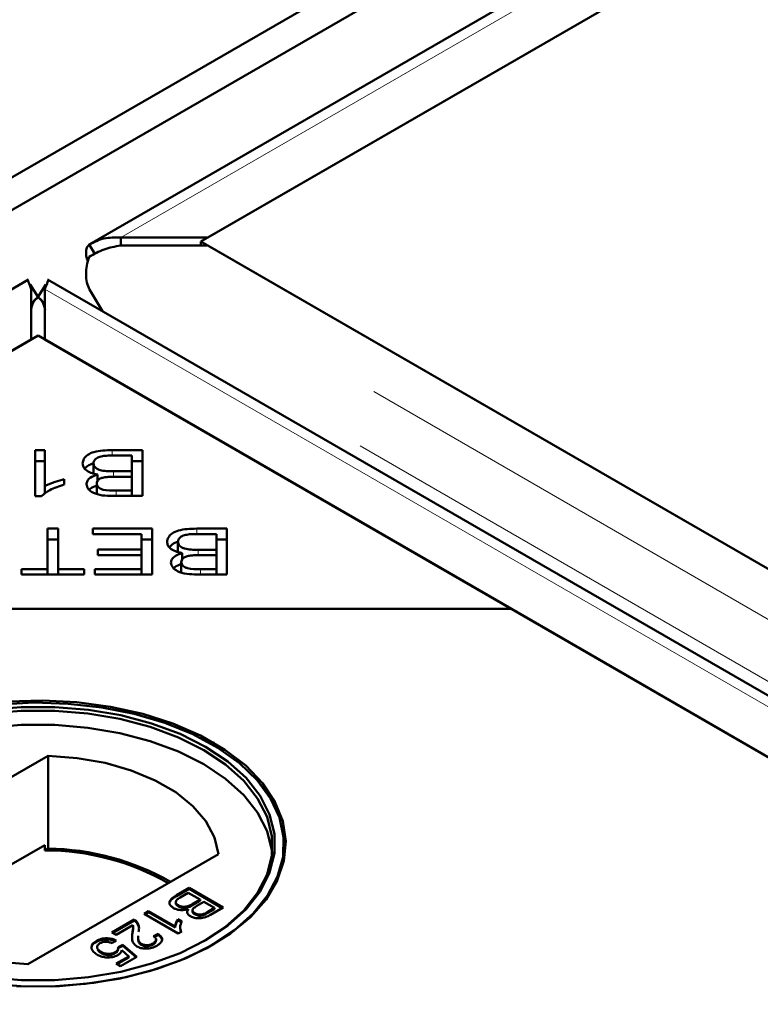
# Model space of a CAD drawing. Units: millimetres. Extents: x -223 to 594, y -15 to 420.
# Drawn here: x 487 to 490, y 356 to 360 of the extents above; entities that cross this region are included whole.
import ezdxf

# ---------------------------------------------------------------- set-up
doc = ezdxf.new("R2010")
doc.units = ezdxf.units.MM
doc.linetypes.add('PHANTOM', pattern=[12.7, 6.35, -1.27, 1.27, -1.27, 1.27, -1.27])
doc.layers.add('SLD-0', color=7, linetype='Continuous')
doc.dimstyles.new('SLDDIMSTYLE0', dxfattribs={"dimtxt": 0.18, "dimasz": 1.05, "dimexe": 0, "dimexo": 0.0625, "dimgap": 0, "dimtad": 0, "dimtih": 1, "dimtoh": 1, "dimdec": 0, "dimrnd": 1e-09, "dimzin": 0, "dimdsep": 46, "dimtxsty": 'Standard', "dimblk1": 'DOT', "dimblk2": 'DOT', "dimsah": 1, "dimcen": 0.09, "dimadec": 0, "dimazin": 0, "dimtfac": 1.05, "dimtdec": 0, "dimtofl": 0, "dimtmove": 0, "dimatfit": 3, "dimldrblk": 'DOT', "dimfxl": 1, "dimfrac": 2, "dimtolj": 1, "dimtzin": 0, "dimarcsym": 0})

# ---------------------------------------------------------------- blocks, each defined once
blk = doc.blocks.new('_Dot')
at = {"color": 0, "linetype": 'ByBlock', "lineweight": -2}
blk.add_line((-0.5, 0), (-1, 0), dxfattribs=at)
at = {"color": 0, "linetype": 'ByBlock', "const_width": 0.5}
blk.add_lwpolyline([(-0.25, 0, 1), (0.25, 0, 1)], format="xyb", close=True, dxfattribs=at)

msp = doc.modelspace()

# ---------------------------------------------------------------- linework, layer by layer
at = {"color": 7, "linetype": 'Continuous', "lineweight": 50}
for p, q in [((507.2734, 370.5139), (467.3572, 347.4708)), ((507.3795, 370.4527), (467.4633, 347.4096)), ((507.4677, 370.2085), (487.7568, 358.8296)), ((488.1967, 358.8536), (507.4779, 369.9844)), ((505.7356, 368.9786), (488.1713, 358.8389)), ((487.7537, 358.8276), (487.7753, 358.7928)), ((487.8716, 358.8536), (487.8716, 358.8242)), ((487.8716, 358.8536), (488.1967, 358.8536)), ((488.1713, 358.8389), (525.57, 337.2491)), ((488.1713, 358.8242), (488.1713, 358.8389)), ((488.1967, 358.8242), (487.8716, 358.8242)), ((527.3123, 336.2433), (488.1967, 358.8242)), ((487.5273, 358.6971), (467.8164, 347.3182)), ((527.1439, 335.8681), (487.5986, 358.6971)), ((487.534, 358.6782), (487.5632, 358.6311)), ((487.5375, 358.473), (487.5375, 358.6607)), ((487.592, 358.6782), (487.5627, 358.6311)), ((487.5884, 358.6607), (487.5884, 358.473)), ((487.8033, 358.5789), (487.7552, 358.6596)), ((468.2563, 347.3422), (487.5375, 358.473)), ((487.563, 358.4877), (485.7952, 357.4672)), ((489.3307, 357.4672), (487.563, 358.4877)), ((487.5884, 358.473), (526.704, 335.8921)), ((487.5522, 358.0602), (487.5885, 358.0602)), ((487.5522, 357.8886), (487.5522, 358.0602)), ((487.5885, 358.0602), (487.5885, 357.9265)), ((487.84, 358.0602), (487.9528, 358.0602)), ((487.9528, 358.0602), (487.9528, 357.8893)), ((487.5522, 358.0193), (487.5885, 358.0193)), ((487.9137, 358.04), (487.84, 358.04)), ((487.9137, 357.9813), (487.9137, 358.04)), ((487.9137, 358.0193), (487.9528, 358.0193)), ((487.7699, 357.9698), (487.7699, 358.0106)), ((487.6611, 357.9518), (487.6611, 357.9315)), ((487.7851, 357.9422), (487.7851, 357.9692)), ((487.8452, 357.9813), (487.9137, 357.9813)), ((487.9137, 357.9611), (487.8497, 357.9611)), ((487.9137, 357.9611), (487.9137, 357.9813)), ((487.9137, 357.9095), (487.9137, 357.9611)), ((487.5885, 357.8978), (487.5885, 357.9265)), ((487.7823, 357.8948), (487.7823, 357.9357)), ((487.8545, 357.9095), (487.9137, 357.9095)), ((487.9137, 357.8893), (487.9137, 357.9095)), ((487.5755, 357.8886), (487.5522, 357.8886)), ((487.9528, 357.8893), (487.8418, 357.8893)), ((487.5985, 357.7671), (487.6377, 357.7671)), ((487.5985, 357.6164), (487.5985, 357.7671)), ((487.6377, 357.7671), (487.6377, 357.6164)), ((487.7682, 357.7671), (487.989, 357.7671)), ((487.7682, 357.7469), (487.7682, 357.7671)), ((487.989, 357.7671), (487.989, 357.5962)), ((488.1556, 357.7671), (488.2684, 357.7671)), ((488.2684, 357.7671), (488.2684, 357.5962)), ((487.5985, 357.7263), (487.6377, 357.7263)), ((487.9499, 357.7469), (487.7682, 357.7469)), ((487.9499, 357.6888), (487.9499, 357.7469)), ((487.9499, 357.7263), (487.989, 357.7263)), ((488.2292, 357.7469), (488.1556, 357.7469)), ((488.2292, 357.6882), (488.2292, 357.7469)), ((488.2292, 357.7263), (488.2684, 357.7263)), ((487.7862, 357.6888), (487.9499, 357.6888)), ((487.7862, 357.6687), (487.7862, 357.6888)), ((487.9499, 357.6687), (487.9499, 357.6888)), ((488.0855, 357.6767), (488.0855, 357.7176)), ((488.1608, 357.6882), (488.2292, 357.6882)), ((488.2292, 357.668), (488.2292, 357.6882)), ((487.9499, 357.6687), (487.7862, 357.6687)), ((487.9499, 357.6164), (487.9499, 357.6687)), ((488.1007, 357.6491), (488.1007, 357.6762)), ((488.2292, 357.668), (488.1653, 357.668)), ((488.2292, 357.6164), (488.2292, 357.668)), ((487.5006, 357.6164), (487.5985, 357.6164)), ((487.5006, 357.5962), (487.5006, 357.6164)), ((487.5985, 357.5962), (487.5985, 357.6164)), ((487.6377, 357.6164), (487.7351, 357.6164)), ((487.6377, 357.5962), (487.6377, 357.6164)), ((487.7351, 357.6164), (487.7351, 357.5962)), ((487.7751, 357.6164), (487.9499, 357.6164)), ((487.7751, 357.5962), (487.7751, 357.6164)), ((487.9499, 357.5962), (487.9499, 357.6164)), ((488.0979, 357.6018), (488.0979, 357.6426)), ((488.1701, 357.6164), (488.2292, 357.6164)), ((488.2292, 357.5962), (488.2292, 357.6164)), ((487.7351, 357.5962), (487.5006, 357.5962)), ((487.989, 357.5962), (487.7751, 357.5962)), ((488.2684, 357.5962), (488.1573, 357.5962)), ((489.3307, 357.4672), (485.7952, 357.4672)), ((526.7294, 335.8774), (489.3307, 357.4672)), ((488.2207, 356.9671), (488.2171, 356.9691)), ((487.6005, 356.9194), (486.889, 356.5087)), ((487.6005, 356.5724), (487.6005, 356.9194)), ((487.5886, 356.5859), (487.0517, 356.2759)), ((487.5886, 356.5655), (487.5886, 356.5859)), ((487.5254, 356.1413), (488.2369, 356.552)), ((487.6005, 356.5724), (487.5886, 356.5655)), ((488.0795, 356.3987), (488.1272, 356.4262)), ((488.0795, 356.3946), (488.1272, 356.4222)), ((488.124, 356.4074), (488.0939, 356.3901)), ((488.168, 356.382), (488.124, 356.4074)), ((488.1272, 356.4262), (488.2544, 356.3529)), ((488.1272, 356.4222), (488.1272, 356.4262)), ((488.1272, 356.4222), (488.2508, 356.3508)), ((488.0774, 356.3741), (488.0774, 356.369)), ((488.14, 356.3658), (488.168, 356.382)), ((488.14, 356.3618), (488.168, 356.3779)), ((488.1826, 356.3736), (488.1564, 356.3584)), ((488.168, 356.3779), (488.168, 356.382)), ((488.2218, 356.351), (488.1826, 356.3736)), ((487.9594, 356.3293), (487.9757, 356.3387)), ((488.0865, 356.2559), (487.9594, 356.3293)), ((487.9629, 356.3273), (487.9757, 356.3347)), ((487.9757, 356.3387), (488.0747, 356.2816)), ((487.9757, 356.3347), (487.9757, 356.3387)), ((487.9757, 356.3347), (488.0747, 356.2775)), ((488.0873, 356.3568), (488.0873, 356.3608)), ((488.1235, 356.3428), (488.1235, 356.3469)), ((488.1396, 356.3424), (488.1396, 356.3373)), ((488.1481, 356.3273), (488.1481, 356.3314)), ((488.1975, 356.337), (488.2218, 356.351)), ((488.1975, 356.3329), (488.2218, 356.3469)), ((488.2544, 356.3529), (488.2068, 356.3254)), ((488.2218, 356.3469), (488.2218, 356.351)), ((487.8387, 356.2597), (487.9219, 356.3077)), ((487.8423, 356.2577), (487.9219, 356.3036)), ((487.9219, 356.3036), (487.9219, 356.3077)), ((487.9315, 356.2961), (487.9315, 356.3002)), ((488.0853, 356.3093), (488.1003, 356.3006)), ((488.0853, 356.3052), (488.0853, 356.3093)), ((488.0853, 356.3052), (488.1003, 356.2965)), ((487.855, 356.2503), (487.8387, 356.2597)), ((487.9172, 356.2862), (487.855, 356.2503)), ((487.9155, 356.2539), (487.9155, 356.258)), ((487.9183, 356.2742), (487.9183, 356.2793)), ((487.9936, 356.2456), (488.0115, 356.2541)), ((488.0115, 356.25), (488.0115, 356.2541)), ((488.0747, 356.2775), (488.0747, 356.2816)), ((488.097, 356.262), (488.0865, 356.2559)), ((488.0949, 356.2676), (488.097, 356.2579)), ((487.7797, 356.2234), (487.7797, 356.2275)), ((487.855, 356.2296), (487.8404, 356.2192)), ((487.9923, 356.2144), (487.9923, 356.2185)), ((487.9936, 356.2415), (488.0115, 356.25)), ((488.0038, 356.2281), (488.0038, 356.2332)), ((487.7983, 356.183), (487.7983, 356.1871)), ((487.8512, 356.1819), (487.8512, 356.186)), ((487.8616, 356.2051), (487.8795, 356.2136)), ((487.8616, 356.2011), (487.8795, 356.2095)), ((487.8624, 356.1962), (487.8624, 356.2013)), ((487.902, 356.1702), (487.8756, 356.1929)), ((487.8795, 356.2136), (487.9316, 356.1684)), ((487.8795, 356.2095), (487.8795, 356.2136)), ((487.8795, 356.2095), (487.9288, 356.1668)), ((487.9486, 356.2129), (487.9486, 356.217)), ((487.855, 356.143), (487.902, 356.1702)), ((487.8586, 356.141), (487.902, 356.1661)), ((487.9316, 356.1684), (487.8713, 356.1336)), ((487.902, 356.1661), (487.902, 356.1702)), ((487.8713, 356.1336), (487.855, 356.143))]:
    msp.add_line(p, q, dxfattribs=at)
at = {"color": 8, "linetype": 'PHANTOM', "lineweight": 18}
for p, q in [((487.8716, 358.8536), (507.4779, 370.1721)), ((527.3123, 336.0556), (487.8716, 358.8242)), ((467.9312, 347.3422), (487.5375, 358.6607)), ((487.5884, 358.6607), (527.0291, 335.8921)), ((527.2616, 335.8531), (487.7552, 358.6596)), ((487.84, 358.04), (487.84, 358.0602)), ((487.8452, 357.961), (487.8452, 357.9813)), ((487.8545, 357.8893), (487.8545, 357.9095)), ((488.1556, 357.7469), (488.1556, 357.7671)), ((488.1608, 357.6679), (488.1608, 357.6882)), ((488.1701, 357.5962), (488.1701, 357.6164)), ((488.0795, 356.3946), (488.0795, 356.3987)), ((488.14, 356.3618), (488.14, 356.3658)), ((488.1975, 356.3329), (488.1975, 356.337))]:
    msp.add_line(p, q, dxfattribs=at)
at = {"color": 7, "linetype": 'Continuous', "lineweight": 50, "flags": 128}
for points in [[(487.3748, 357.0908), (487.4998, 357.1012), (487.6261, 357.1012), (487.7511, 357.0908), (487.8722, 357.0703), (487.9871, 357.04), (488.0933, 357.0006), (488.1888, 356.9528), (488.2714, 356.8978), (488.3397, 356.8364), (488.3922, 356.7701), (488.4277, 356.7002), (488.4457, 356.628), (488.4457, 356.5551), (488.4277, 356.483), (488.3922, 356.413), (488.3397, 356.3467), (488.2714, 356.2854), (488.1888, 356.2303), (488.0933, 356.1826), (487.9871, 356.1432), (487.8722, 356.1129), (487.7511, 356.0924), (487.6261, 356.082), (487.4998, 356.082), (487.3748, 356.0924)], [(488.2123, 356.2126), (488.2963, 356.2685), (488.3661, 356.3305), (488.4203, 356.3975), (488.4577, 356.4682), (488.4778, 356.5413), (488.48, 356.6152), (488.4644, 356.6886), (488.4312, 356.7601), (488.3812, 356.8282), (488.3152, 356.8916), (488.2346, 356.949), (488.1409, 356.9995), (488.0359, 357.0419), (487.9218, 357.0755), (487.8006, 357.0995), (487.6749, 357.1137), (487.5469, 357.1175), (487.4193, 357.1111)], [(487.4823, 356.0596), (487.6114, 356.0583), (487.7395, 356.0674), (487.8641, 356.0867), (487.9829, 356.1158), (488.0935, 356.1542), (488.1938, 356.201), (488.2818, 356.2555), (488.3558, 356.3166), (488.4144, 356.3829), (488.4565, 356.4534), (488.4811, 356.5265), (488.4878, 356.6009), (488.4766, 356.6751), (488.4476, 356.7477), (488.4013, 356.8173), (488.3387, 356.8824), (488.2611, 356.9419), (488.1698, 356.9946), (488.0668, 357.0394), (487.9539, 357.0755), (487.8334, 357.1022), (487.7077, 357.119), (487.5791, 357.1255), (487.4502, 357.1216)], [(488.1818, 356.2263), (488.2634, 356.2807), (488.3309, 356.3413), (488.3828, 356.4069), (488.418, 356.476), (488.4357, 356.5474), (488.4357, 356.6194), (488.418, 356.6908), (488.3828, 356.7599), (488.3309, 356.8255), (488.2634, 356.8861), (488.1817, 356.9406), (488.0873, 356.9878), (487.9823, 357.0268), (487.8688, 357.0567), (487.749, 357.077), (487.6254, 357.0873), (487.5005, 357.0873), (487.377, 357.077)], [(488.4368, 356.5569), (488.4357, 356.5664), (488.418, 356.6377), (488.3828, 356.7069), (488.3309, 356.7724), (488.2634, 356.8331), (488.1817, 356.8875), (488.0873, 356.9347), (487.9823, 356.9737), (487.8688, 357.0036), (487.749, 357.0239), (487.6254, 357.0342), (487.5005, 357.0342), (487.377, 357.0239), (487.2572, 357.0036), (487.1436, 356.9737), (487.0386, 356.9347), (486.9443, 356.8875), (486.8625, 356.8331), (486.795, 356.7724), (486.7431, 356.7069), (486.708, 356.6377), (486.6902, 356.5664), (486.6892, 356.5569)], [(488.2369, 356.552), (488.222, 356.6146), (488.1898, 356.6749), (488.1412, 356.7314), (488.0774, 356.7827), (488, 356.8273), (487.9113, 356.8641), (487.8133, 356.8922), (487.7088, 356.9108), (487.6005, 356.9194)], [(486.889, 356.5087), (486.9039, 356.4461), (486.9361, 356.3858), (486.9848, 356.3293), (487.0486, 356.278), (487.1259, 356.2334), (487.2147, 356.1965), (487.3126, 356.1685), (487.4171, 356.1499), (487.5254, 356.1413)], [(487.3878, 356.0671), (487.5149, 356.0581), (487.643, 356.0594), (487.7695, 356.071), (487.8921, 356.0926), (488.0082, 356.1238), (488.1156, 356.1641), (488.2123, 356.2126)]]:
    msp.add_lwpolyline(points, dxfattribs=at)
at = {"color": 7, "linetype": 'Continuous', "lineweight": 50}
for centre, radius, start, end in [((487.593, 355.654), 0.9115, 60.001, 90.277), ((487.5914, 355.6339), 0.9386, 60.2214, 89.4447)]:
    msp.add_arc(centre, radius, start, end, dxfattribs=at)
for points, knots in [([(487.7537, 358.8276), (487.7505, 358.824), (487.7441, 358.817), (487.7418, 358.7979), (487.7433, 358.7797), (487.7479, 358.7676), (487.7492, 358.7644)], [0, 0, 0, 0, 0.297655, 0.595289, 0.892909, 1, 1, 1, 1]), ([(487.8716, 358.8536), (487.8504, 358.8542), (487.8079, 358.8555), (487.7718, 358.8369), (487.7537, 358.8276)], [0, 0, 0, 0, 0.500003, 1, 1, 1, 1]), ([(487.7537, 358.7822), (487.7718, 358.7923), (487.8079, 358.8127), (487.8504, 358.8204), (487.8716, 358.8242)], [0, 0, 0, 0, 0.499994, 1, 1, 1, 1]), ([(487.7552, 358.6596), (487.7516, 358.6682), (487.7444, 358.6853), (487.7416, 358.7165), (487.7442, 358.7496), (487.7505, 358.7713), (487.7537, 358.7822)], [0, 0, 0, 0, 0.249963, 0.499964, 0.749976, 1, 1, 1, 1]), ([(487.5237, 358.6948), (487.5244, 358.6941), (487.5259, 358.6926), (487.5336, 358.6714), (487.5375, 358.6607)], [0, 0, 0, 0, 0.499997, 1, 1, 1, 1]), ([(487.5884, 358.6607), (487.5923, 358.6714), (487.6, 358.6926), (487.6015, 358.6941), (487.6023, 358.6948)], [0, 0, 0, 0, 0.500006, 1, 1, 1, 1]), ([(487.5369, 358.5836), (487.5377, 358.5885), (487.5394, 358.5983), (487.545, 358.6115), (487.5527, 358.623), (487.5597, 358.6284), (487.5632, 358.6311)], [0, 0, 0, 0, 0.250031, 0.499988, 0.749946, 1, 1, 1, 1]), ([(487.5632, 358.6311), (487.5583, 358.6278), (487.5485, 358.6213), (487.5412, 358.6067), (487.5375, 358.5995)], [0, 0, 0, 0, 0.500001, 1, 1, 1, 1]), ([(487.5884, 358.5995), (487.5848, 358.6067), (487.5775, 358.6213), (487.5676, 358.6278), (487.5627, 358.6311)], [0, 0, 0, 0, 0.5000179, 1, 1, 1, 1]), ([(487.5627, 358.6311), (487.5662, 358.6284), (487.5732, 358.623), (487.581, 358.6115), (487.5866, 358.5983), (487.5882, 358.5885), (487.589, 358.5836)], [0, 0, 0, 0, 0.2500318, 0.5000107, 0.7499778, 1, 1, 1, 1]), ([(487.7294, 358.0106), (487.7304, 358.0164), (487.7323, 358.0278), (487.7468, 358.0432), (487.7819, 358.0589), (487.816, 358.0596), (487.84, 358.0602)], [0, 0, 0, 0, 0.187101, 0.374284, 0.560762, 1, 1, 1, 1]), ([(487.8134, 358.0392), (487.8067, 358.0383), (487.7935, 358.0365), (487.7788, 358.029), (487.771, 358.0199), (487.7703, 358.0137), (487.7699, 358.0106)], [0, 0, 0, 0, 0.2804993, 0.5591209, 0.7794443, 1, 1, 1, 1]), ([(487.84, 358.04), (487.835, 358.04), (487.8261, 358.04), (487.8173, 358.0394), (487.8134, 358.0392)], [0, 0, 0, 0, 0.560092, 1, 1, 1, 1]), ([(487.7851, 357.9692), (487.7764, 357.9711), (487.7592, 357.9748), (487.7409, 357.9857), (487.7308, 357.9982), (487.7299, 358.0065), (487.7294, 358.0106)], [0, 0, 0, 0, 0.280117, 0.559558, 0.779674, 1, 1, 1, 1]), ([(487.7381, 357.9907), (487.7411, 357.9946), (487.7479, 358.0034), (487.7621, 358.0086), (487.7702, 358.0115)], [0, 0, 0, 0, 0.438363, 1, 1, 1, 1]), ([(487.7699, 358.0106), (487.771, 358.0056), (487.7726, 357.998), (487.7834, 357.99), (487.8049, 357.9813), (487.8273, 357.9813), (487.8452, 357.9813)], [0, 0, 0, 0, 0.249342, 0.374999, 0.500566, 1, 1, 1, 1]), ([(487.5885, 357.9265), (487.601, 357.9322), (487.6235, 357.9423), (487.6496, 357.9489), (487.6611, 357.9518)], [0, 0, 0, 0, 0.559709, 1, 1, 1, 1]), ([(487.7437, 357.933), (487.7444, 357.9373), (487.7459, 357.9458), (487.7588, 357.9597), (487.7751, 357.9656), (487.7851, 357.9692)], [0, 0, 0, 0, 0.280486, 0.561079, 1, 1, 1, 1]), ([(487.8124, 357.9591), (487.8075, 357.9581), (487.7979, 357.956), (487.7847, 357.9481), (487.7832, 357.9404), (487.7823, 357.9357)], [0, 0, 0, 0, 0.28128, 0.561698, 1, 1, 1, 1]), ([(487.8497, 357.9611), (487.8426, 357.9611), (487.8301, 357.9611), (487.8178, 357.9597), (487.8124, 357.9591)], [0, 0, 0, 0, 0.560262, 1, 1, 1, 1]), ([(487.6611, 357.9315), (487.642, 357.9255), (487.6078, 357.9149), (487.5854, 357.8966), (487.5755, 357.8886)], [0, 0, 0, 0, 0.560503, 1, 1, 1, 1]), ([(487.8418, 357.8893), (487.8287, 357.8895), (487.8026, 357.89), (487.7684, 357.8992), (487.7478, 357.9153), (487.7451, 357.9271), (487.7437, 357.933)], [0, 0, 0, 0, 0.281152, 0.560151, 0.780172, 1, 1, 1, 1]), ([(487.7545, 357.9125), (487.7555, 357.9137), (487.7618, 357.9209), (487.7745, 357.925), (487.7851, 357.9284)], [0, 0, 0, 0, 0.169652, 1, 1, 1, 1]), ([(487.7823, 357.9357), (487.7833, 357.9309), (487.7848, 357.9238), (487.795, 357.9161), (487.8164, 357.9087), (487.8376, 357.9091), (487.8545, 357.9095)], [0, 0, 0, 0, 0.24893, 0.374242, 0.499582, 1, 1, 1, 1]), ([(488.045, 357.7176), (488.046, 357.7233), (488.0479, 357.7347), (488.0624, 357.7502), (488.0975, 357.7658), (488.1316, 357.7666), (488.1556, 357.7671)], [0, 0, 0, 0, 0.187099, 0.374287, 0.560765, 1, 1, 1, 1]), ([(488.129, 357.7461), (488.1223, 357.7452), (488.109, 357.7435), (488.0944, 357.736), (488.0866, 357.7268), (488.0859, 357.7207), (488.0855, 357.7176)], [0, 0, 0, 0, 0.280499, 0.559121, 0.779443, 1, 1, 1, 1]), ([(488.1556, 357.7469), (488.1506, 357.7469), (488.1417, 357.7469), (488.1328, 357.7463), (488.129, 357.7461)], [0, 0, 0, 0, 0.560092, 1, 1, 1, 1]), ([(488.1007, 357.6762), (488.092, 357.678), (488.0748, 357.6817), (488.0565, 357.6926), (488.0464, 357.7051), (488.0455, 357.7134), (488.045, 357.7176)], [0, 0, 0, 0, 0.280146, 0.559557, 0.779674, 1, 1, 1, 1]), ([(488.0537, 357.6977), (488.0567, 357.7015), (488.0634, 357.7104), (488.0777, 357.7156), (488.0857, 357.7185)], [0, 0, 0, 0, 0.438361, 1, 1, 1, 1]), ([(488.0855, 357.7176), (488.0866, 357.7125), (488.0882, 357.705), (488.099, 357.6969), (488.1205, 357.6882), (488.1429, 357.6882), (488.1608, 357.6882)], [0, 0, 0, 0, 0.249322, 0.37501, 0.50058, 1, 1, 1, 1]), ([(488.0593, 357.64), (488.06, 357.6442), (488.0615, 357.6527), (488.0744, 357.6666), (488.0907, 357.6726), (488.1007, 357.6762)], [0, 0, 0, 0, 0.280486, 0.561079, 1, 1, 1, 1]), ([(488.1279, 357.6661), (488.1231, 357.665), (488.1135, 357.663), (488.1003, 357.655), (488.0988, 357.6473), (488.0979, 357.6426)], [0, 0, 0, 0, 0.2812918, 0.5617046, 1, 1, 1, 1]), ([(488.1653, 357.668), (488.1582, 357.668), (488.1457, 357.668), (488.1334, 357.6667), (488.1279, 357.6661)], [0, 0, 0, 0, 0.560262, 1, 1, 1, 1]), ([(488.1573, 357.5962), (488.1443, 357.5965), (488.1182, 357.5969), (488.084, 357.6061), (488.0634, 357.6223), (488.0606, 357.6341), (488.0593, 357.64)], [0, 0, 0, 0, 0.2811511, 0.5601494, 0.7801907, 1, 1, 1, 1]), ([(488.0701, 357.6194), (488.0711, 357.6206), (488.0773, 357.6279), (488.0901, 357.6319), (488.1007, 357.6353)], [0, 0, 0, 0, 0.169635, 1, 1, 1, 1]), ([(488.0979, 357.6426), (488.0989, 357.6378), (488.1004, 357.6307), (488.1106, 357.623), (488.132, 357.6156), (488.1532, 357.616), (488.1701, 357.6164)], [0, 0, 0, 0, 0.248949, 0.374259, 0.499595, 1, 1, 1, 1]), ([(488.0691, 356.3506), (488.0653, 356.3533), (488.0577, 356.3586), (488.0526, 356.3687), (488.0558, 356.3839), (488.0697, 356.3926), (488.0795, 356.3987)], [0, 0, 0, 0, 0.1871016, 0.37427, 0.5607998, 1, 1, 1, 1]), ([(488.0553, 356.3722), (488.0554, 356.3731), (488.0569, 356.382), (488.0688, 356.3886), (488.0795, 356.3946)], [0, 0, 0, 0, 0.101171, 1, 1, 1, 1]), ([(488.0836, 356.3834), (488.0815, 356.3814), (488.0773, 356.3774), (488.0772, 356.3706), (488.081, 356.365), (488.0852, 356.3622), (488.0873, 356.3608)], [0, 0, 0, 0, 0.2802776, 0.5589923, 0.7794176, 1, 1, 1, 1]), ([(488.0782, 356.3695), (488.078, 356.3684), (488.0776, 356.3654), (488.0811, 356.3609), (488.0852, 356.3581), (488.0873, 356.3568)], [0, 0, 0, 0, 0.232642, 0.616184, 1, 1, 1, 1]), ([(488.0939, 356.3901), (488.0919, 356.3889), (488.0882, 356.3868), (488.085, 356.3845), (488.0836, 356.3834)], [0, 0, 0, 0, 0.560137, 1, 1, 1, 1]), ([(488.0873, 356.3608), (488.0913, 356.359), (488.0974, 356.3562), (488.1076, 356.3551), (488.1229, 356.3562), (488.1324, 356.3615), (488.14, 356.3658)], [0, 0, 0, 0, 0.249825, 0.375539, 0.501178, 1, 1, 1, 1]), ([(488.1235, 356.3469), (488.1184, 356.3456), (488.1084, 356.3429), (488.0926, 356.3429), (488.079, 356.3457), (488.0724, 356.349), (488.0691, 356.3506)], [0, 0, 0, 0, 0.280203, 0.559654, 0.779735, 1, 1, 1, 1]), ([(488.0873, 356.3568), (488.0913, 356.3549), (488.0974, 356.3521), (488.1076, 356.351), (488.1229, 356.3521), (488.1324, 356.3575), (488.14, 356.3618)], [0, 0, 0, 0, 0.249825, 0.375539, 0.501178, 1, 1, 1, 1]), ([(488.1318, 356.3201), (488.1288, 356.3222), (488.123, 356.3264), (488.1187, 356.336), (488.1217, 356.3428), (488.1235, 356.3469)], [0, 0, 0, 0, 0.280329, 0.560838, 1, 1, 1, 1]), ([(488.1427, 356.3487), (488.1414, 356.3471), (488.139, 356.3438), (488.1399, 356.3372), (488.145, 356.3336), (488.1481, 356.3314)], [0, 0, 0, 0, 0.280876, 0.561099, 1, 1, 1, 1]), ([(488.14, 356.3379), (488.14, 356.3367), (488.1401, 356.3326), (488.1448, 356.3295), (488.1481, 356.3273)], [0, 0, 0, 0, 0.300282, 1, 1, 1, 1]), ([(488.1564, 356.3584), (488.1536, 356.3568), (488.1484, 356.3538), (488.1444, 356.3503), (488.1427, 356.3487)], [0, 0, 0, 0, 0.5603935, 1, 1, 1, 1]), ([(488.1481, 356.3314), (488.1519, 356.3296), (488.1577, 356.3269), (488.1674, 356.3258), (488.182, 356.3273), (488.1907, 356.3327), (488.1975, 356.337)], [0, 0, 0, 0, 0.249557, 0.375057, 0.50026, 1, 1, 1, 1]), ([(488.1481, 356.3273), (488.1519, 356.3255), (488.1577, 356.3228), (488.1674, 356.3217), (488.182, 356.3233), (488.1907, 356.3286), (488.1975, 356.3329)], [0, 0, 0, 0, 0.249557, 0.375057, 0.50026, 1, 1, 1, 1]), ([(487.9219, 356.3077), (487.924, 356.3064), (487.9277, 356.3041), (487.9303, 356.3014), (487.9315, 356.3002)], [0, 0, 0, 0, 0.559986, 1, 1, 1, 1]), ([(487.9219, 356.3036), (487.924, 356.3023), (487.9277, 356.3001), (487.9303, 356.2973), (487.9315, 356.2961)], [0, 0, 0, 0, 0.559986, 1, 1, 1, 1]), ([(487.9315, 356.3002), (487.9353, 356.2933), (487.9421, 356.2809), (487.9395, 356.268), (487.9384, 356.2623)], [0, 0, 0, 0, 0.558369, 1, 1, 1, 1]), ([(487.9315, 356.2961), (487.9356, 356.2892), (487.9412, 356.2799), (487.9397, 356.2703), (487.9393, 356.2679)], [0, 0, 0, 0, 0.745238, 1, 1, 1, 1]), ([(488.0747, 356.2816), (488.0756, 356.2869), (488.0771, 356.2964), (488.0828, 356.3054), (488.0853, 356.3093)], [0, 0, 0, 0, 0.559703, 1, 1, 1, 1]), ([(488.0747, 356.2775), (488.0756, 356.2828), (488.0771, 356.2923), (488.0828, 356.3013), (488.0853, 356.3052)], [0, 0, 0, 0, 0.559703, 1, 1, 1, 1]), ([(488.1003, 356.3006), (488.0969, 356.2935), (488.0908, 356.2807), (488.0951, 356.2677), (488.097, 356.262)], [0, 0, 0, 0, 0.5604416, 1, 1, 1, 1]), ([(488.2068, 356.3254), (488.2009, 356.3222), (488.1893, 356.3159), (488.1676, 356.3115), (488.1467, 356.3135), (488.1367, 356.3179), (488.1318, 356.3201)], [0, 0, 0, 0, 0.281144, 0.559986, 0.780093, 1, 1, 1, 1]), ([(487.9324, 356.2075), (487.9272, 356.2115), (487.9168, 356.2195), (487.9129, 356.2376), (487.9145, 356.2502), (487.9155, 356.258)], [0, 0, 0, 0, 0.27876, 0.558832, 1, 1, 1, 1]), ([(487.9155, 356.258), (487.9161, 356.2612), (487.9169, 356.2664), (487.918, 356.2738), (487.9187, 356.28), (487.9177, 356.2841), (487.9172, 356.2862)], [0, 0, 0, 0, 0.340037, 0.560058, 0.780066, 1, 1, 1, 1]), ([(487.9155, 356.2539), (487.916, 356.2571), (487.9169, 356.2624), (487.918, 356.2693), (487.9182, 356.2731), (487.9182, 356.2747)], [0, 0, 0, 0, 0.460314, 0.7581589, 1, 1, 1, 1]), ([(488.0115, 356.2541), (488.0162, 356.2503), (488.0256, 356.2427), (488.0271, 356.2292), (488.0193, 356.218), (488.0108, 356.2126), (488.0066, 356.2098)], [0, 0, 0, 0, 0.280251, 0.558862, 0.779116, 1, 1, 1, 1]), ([(487.7629, 356.2), (487.7629, 356.2058), (487.7629, 356.2162), (487.7746, 356.224), (487.7797, 356.2275)], [0, 0, 0, 0, 0.558449, 1, 1, 1, 1]), ([(487.7664, 356.2118), (487.7664, 356.212), (487.7673, 356.2167), (487.7737, 356.2201), (487.7797, 356.2234)], [0, 0, 0, 0, 0.052628, 1, 1, 1, 1]), ([(487.7797, 356.2275), (487.7857, 356.2304), (487.7977, 356.2363), (487.8201, 356.2384), (487.84, 356.2359), (487.85, 356.2317), (487.855, 356.2296)], [0, 0, 0, 0, 0.280053, 0.559272, 0.779424, 1, 1, 1, 1]), ([(487.7797, 356.2234), (487.7857, 356.2264), (487.7977, 356.2322), (487.8201, 356.2344), (487.84, 356.2318), (487.85, 356.2276), (487.855, 356.2255)], [0, 0, 0, 0, 0.280053, 0.559272, 0.779424, 1, 1, 1, 1]), ([(487.7943, 356.219), (487.7905, 356.2163), (487.783, 356.211), (487.7831, 356.201), (487.789, 356.193), (487.7952, 356.1891), (487.7983, 356.1871)], [0, 0, 0, 0, 0.279515, 0.558296, 0.778903, 1, 1, 1, 1]), ([(487.8404, 356.2192), (487.8364, 356.2208), (487.8284, 356.2238), (487.8149, 356.2253), (487.8028, 356.2233), (487.7971, 356.2204), (487.7943, 356.219)], [0, 0, 0, 0, 0.280707, 0.559919, 0.77962, 1, 1, 1, 1]), ([(487.9374, 356.2469), (487.937, 356.2433), (487.9362, 356.2363), (487.9383, 356.2256), (487.9451, 356.2199), (487.9486, 356.217)], [0, 0, 0, 0, 0.345969, 0.674053, 1, 1, 1, 1]), ([(487.9374, 356.2428), (487.937, 356.2392), (487.9362, 356.2322), (487.9383, 356.2215), (487.9451, 356.2158), (487.9486, 356.2129)], [0, 0, 0, 0, 0.345969, 0.674053, 1, 1, 1, 1]), ([(487.9486, 356.217), (487.9522, 356.2154), (487.9596, 356.2121), (487.973, 356.212), (487.9842, 356.2144), (487.9896, 356.2171), (487.9923, 356.2185)], [0, 0, 0, 0, 0.2790586, 0.5585909, 0.7790526, 1, 1, 1, 1]), ([(487.9923, 356.2185), (487.9956, 356.2207), (488.002, 356.225), (488.0048, 356.2332), (488.0012, 356.2405), (487.9961, 356.2439), (487.9936, 356.2456)], [0, 0, 0, 0, 0.280426, 0.559458, 0.779359, 1, 1, 1, 1]), ([(487.9923, 356.2144), (487.9957, 356.2166), (488.0021, 356.2207), (488.0029, 356.2261), (488.0034, 356.2287)], [0, 0, 0, 0, 0.534521, 1, 1, 1, 1]), ([(488.0115, 356.25), (488.0169, 356.2462), (488.0237, 356.2415), (488.0239, 356.2356), (488.024, 356.2343)], [0, 0, 0, 0, 0.785591, 1, 1, 1, 1]), ([(487.7829, 356.1771), (487.7773, 356.1809), (487.7673, 356.1876), (487.7642, 356.1962), (487.7629, 356.2)], [0, 0, 0, 0, 0.559722, 1, 1, 1, 1]), ([(487.7848, 356.1959), (487.7862, 356.1936), (487.7891, 356.1887), (487.7951, 356.185), (487.7983, 356.183)], [0, 0, 0, 0, 0.479054, 1, 1, 1, 1]), ([(487.7983, 356.1871), (487.8025, 356.185), (487.811, 356.1807), (487.827, 356.1784), (487.8413, 356.1809), (487.8479, 356.1843), (487.8512, 356.186)], [0, 0, 0, 0, 0.280644, 0.559583, 0.779292, 1, 1, 1, 1]), ([(487.7983, 356.183), (487.8025, 356.1809), (487.811, 356.1766), (487.827, 356.1743), (487.8413, 356.1768), (487.8479, 356.1802), (487.8512, 356.1819)], [0, 0, 0, 0, 0.280644, 0.559583, 0.779292, 1, 1, 1, 1]), ([(487.8512, 356.186), (487.8535, 356.1874), (487.8581, 356.1904), (487.8629, 356.197), (487.8621, 356.202), (487.8616, 356.2051)], [0, 0, 0, 0, 0.280882, 0.56114, 1, 1, 1, 1]), ([(487.8512, 356.1819), (487.8535, 356.1834), (487.858, 356.1863), (487.8622, 356.1915), (487.8617, 356.1951), (487.8615, 356.1967)], [0, 0, 0, 0, 0.354155, 0.707524, 1, 1, 1, 1]), ([(487.8756, 356.1929), (487.8744, 356.1891), (487.8722, 356.1824), (487.8647, 356.1772), (487.8614, 356.1749)], [0, 0, 0, 0, 0.5599312, 1, 1, 1, 1]), ([(488.0066, 356.2098), (488.0007, 356.2069), (487.9889, 356.2009), (487.9668, 356.1983), (487.9466, 356.2007), (487.9372, 356.2052), (487.9324, 356.2075)], [0, 0, 0, 0, 0.280489, 0.559661, 0.779763, 1, 1, 1, 1]), ([(487.9486, 356.2129), (487.9522, 356.2113), (487.9596, 356.208), (487.973, 356.2079), (487.9842, 356.2103), (487.9896, 356.213), (487.9923, 356.2144)], [0, 0, 0, 0, 0.2790586, 0.5585909, 0.7790526, 1, 1, 1, 1]), ([(487.8614, 356.1749), (487.8548, 356.172), (487.8416, 356.1662), (487.8177, 356.1657), (487.7975, 356.1697), (487.7878, 356.1747), (487.7829, 356.1771)], [0, 0, 0, 0, 0.2791761, 0.5587459, 0.7791554, 1, 1, 1, 1])]:
    msp.add_open_spline(points, degree=3, knots=knots, dxfattribs=at)

# ---------------------------------------------------------------- leaders
at = {"layer": 'SLD-0'}
msp.add_leader([(520.0687, 347.4429), (486.3749, 383.5143)], dimstyle='SLDDIMSTYLE0', dxfattribs=at)

doc.saveas('drawing.dxf')
